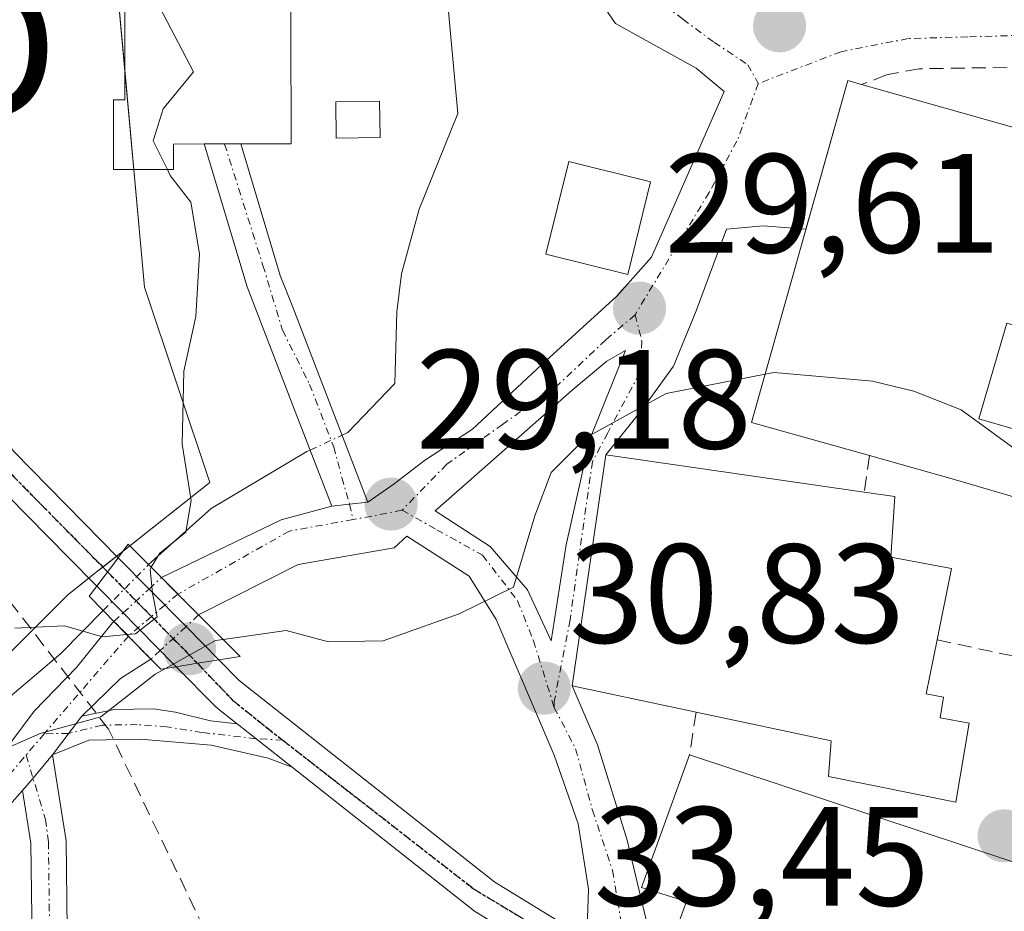
# Model space of a CAD drawing. Units: metres. Extents: x 603091 to 606507, y 4791678 to 4794045.
# Drawn here: x 604462 to 604532, y 4792162 to 4792225 of the extents above; entities that cross this region are included whole.
import ezdxf
from ezdxf.enums import TextEntityAlignment as Align

# ---------------------------------------------------------------- set-up
doc = ezdxf.new("R2010")
doc.units = ezdxf.units.M
doc.header["$MEASUREMENT"] = 0
for name, pattern in [('TRAZO_Y_PUNTO', [1, 0.5, -0.25, 0, -0.25]), ('TRAZOS2', [0.375, 0.25, -0.125]), ('TRAZOSX2', [1.5, 1, -0.5])]:
    doc.linetypes.add(name, pattern=pattern)
doc.layers.get('0').update_dxf_attribs({"lineweight": 5})
for name, color, linetype, lineweight in [('Camino', 19, 'Continuous', 0), ('Camino Cxs', 19, 'Continuous', 0), ('Camino eje', 39, 'TRAZO_Y_PUNTO', 13), ('Carretera de calzada única', 19, 'Continuous', 13), ('Carretera de calzada única Cxs', 19, 'Continuous', 13), ('Carretera de calzada única eje', 19, 'TRAZO_Y_PUNTO', 0), ('Carátula', 7, 'Continuous', 5), ('Conducción de hidrocarburos lineal', 6, 'TRAZOSX2', 0), ('Corriente natural lineal', 142, 'Continuous', 13), ('Corriente natural lineal oculto', 19, 'TRAZO_Y_PUNTO', 13), ('Curva de nivel normal', 36, 'Continuous', 0), ('Edificación', 1, 'Continuous', 13), ('Edificación Cxs', 1, 'Continuous', 13), ('Edificación ligera', 1, 'Continuous', 0), ('Edificación ligera Cxs', 1, 'Continuous', 0), ('Muro lineal', 1, 'TRAZOSX2', 13), ('Núcleo urbano', 19, 'Continuous', 0), ('Núcleo urbano CxS', 19, 'Continuous', 0), ('Obra de contención lineal', 1, 'TRAZOSX2', 13), ('Pastizal CxS', 92, 'Continuous', 0), ('Pista pavimentada', 135, 'Continuous', 13), ('Pista pavimentada Cxs', 135, 'Continuous', 0), ('Pista pavimentada eje', 135, 'TRAZO_Y_PUNTO', 0), ('Pista pavimentada eje oculto', 43, 'TRAZO_Y_PUNTO', 0), ('Pista pavimentada oculto', 7, 'TRAZO_Y_PUNTO', 0), ('Pista pavimentada oculto Cxs', 135, 'TRAZO_Y_PUNTO', 0), ('Puente', 1, 'Continuous', 0), ('Puente Cxs', 1, 'Continuous', 13), ('Punto de cota en terreno', 7, 'Continuous', 0), ('Ruta', 19, 'TRAZOS2', 30), ('Rótulo de punto de cota en terreno', 19, 'Continuous', 0), ('Torre de tendido puntual', 7, 'Continuous', 0), ('Vía urbana Cxs', 5, 'Continuous', 0), ('Vía urbana eje', 5, 'TRAZO_Y_PUNTO', 0)]:
    doc.layers.add(name, color=color, linetype=linetype, lineweight=lineweight)
doc.styles.add('Arial', font='txt', dxfattribs={"height": 0.2})

# ---------------------------------------------------------------- blocks, each defined once
blk = doc.blocks.new('5PATER')
at = {"layer": 'Carátula', "linetype": 'Continuous', "lineweight": 5}
h = blk.add_hatch(color=250, dxfattribs=at)
edge = h.paths.add_edge_path()
edge.add_ellipse((0.002, 0.008), major_axis=(-1.326, -1.344), ratio=0.999422, start_angle=0, end_angle=360)
blk = doc.blocks.new('*U281')
at = {"layer": 'Vía urbana Cxs', "color": 5, "linetype": 'Continuous', "lineweight": 0}
for points in [[(604533.94, 4792217.5, 29.345), (604522.05, 4792220.84, 29.197), (604521.07, 4792221.13, 29.155), (604518.892, 4792213.399, 29.574), (604518.097, 4792210.577, 29.68), (604515.062, 4792210.82, 29.609), (604512.443, 4792210.582, 29.532), (604510.3, 4792204.787, 29.669), (604508.689, 4792200.852, 29.789), (604506.466, 4792197.783, 29.894), (604503.89, 4792194.56, 30.108), (604501.51, 4792178.14, 30.542), (604503.291, 4792173.97, 30.92), (604505.408, 4792167.197, 32.222), (604507.668, 4792157.646, 33.774)], [(604502.539, 4792160.303, 33.369), (604502.656, 4792163.704, 32.939), (604501.916, 4792168.361, 31.893), (604500.222, 4792173.229, 30.989), (604496.095, 4792182.86, 29.864), (604494.19, 4792185.929, 29.571), (604489.772, 4792188.768, 29.105), (604488.868, 4792187.96, 29.146), (604482.042, 4792186.769, 29.084), (604474.984, 4792183.186, 29.669), (604474.03, 4792184.14, 29.89), (604472.346, 4792185.837, 30.782), (604480.851, 4792189.944, 28.663), (604484.43, 4792190.92, 28.783), (604485.689, 4792191.052, 28.907), (604487, 4792191.19, 28.995), (604488.868, 4792192.484, 28.977), (604491.011, 4792194.151, 28.877), (604494.425, 4792196.374, 28.952), (604499.346, 4792200.977, 29.042), (604504.664, 4792205.819, 29.365), (604507.125, 4792208.597, 29.407), (604512.284, 4792220.345, 28.777), (604510.3, 4792222.012, 28.407), (604504.585, 4792225.187, 27.842), (604501.727, 4792229.314, 27.592)]]:
    blk.add_polyline3d(points, dxfattribs=at)
blk.add_polyline3d([(604491.784, 4792190.567, 29.084), (604495.671, 4792188.046, 29.516), (604498.317, 4792184.977, 29.927), (604500.012, 4792181.347, 30.284), (604501.069, 4792188.152, 30.19), (604502.762, 4792195.666, 29.855), (604505.288, 4792201.968, 29.497), (604503.95, 4792201.216, 29.431), (604501.489, 4792199.152, 29.24), (604494.107, 4792192.643, 29.078), (604491.784, 4792190.567, 29.084)], close=True, dxfattribs=at)
blk = doc.blocks.new('5TTEND')
blk.add_text('5TTEND', height=10).set_placement((0, 0), align=Align.MIDDLE_CENTER)

msp = doc.modelspace()

# ---------------------------------------------------------------- linework, layer by layer
at = {"layer": 'Camino', "color": 19, "linetype": 'Continuous', "lineweight": 0}
for points in [[(604484.43, 4792190.92, 28.783), (604481.55, 4792198.37, 28.506), (604478.42, 4792206.49, 29.623), (604475.38, 4792216.63, 29.722)], [(604475.38, 4792216.63, 29.722), (604477.38, 4792216.63, 29.601), (604477.98, 4792216.63, 29.589), (604477.987, 4792216.63, 29.589)], [(604477.987, 4792216.63, 29.589), (604480.78, 4792207.3, 29.479), (604481.66, 4792205.03, 29.359), (604487, 4792191.19, 28.995)], [(604487, 4792191.19, 28.995), (604485.689, 4792191.052, 28.907), (604484.43, 4792190.92, 28.783)], [(604466.696, 4792175.994, 29.87), (604469.002, 4792176.468, 30.411), (604471.78, 4792176.508, 31.106), (604473.328, 4792176.27, 31.328), (604475.828, 4792175.675, 31.802), (604477.719, 4792175.45, 32.115)], [(604464.6, 4792173.24, 30.165), (604466.585, 4792175.886, 29.858), (604466.696, 4792175.994, 29.87)], [(604477.719, 4792175.45, 32.115), (604481.623, 4792172.37, 33.124)], [(604481.623, 4792172.37, 33.124), (604479.916, 4792173.015, 32.966), (604475.868, 4792173.928, 32.267), (604470.828, 4792174.365, 31.114), (604467.176, 4792174.285, 30.25), (604464.6, 4792173.24, 30.165)]]:
    msp.add_polyline3d(points, dxfattribs=at)
at = {"layer": 'Camino Cxs', "color": 19, "linetype": 'Continuous', "lineweight": 0}
for points in [[(604487, 4792191.19, 28.995), (604485.689, 4792191.052, 28.907), (604484.43, 4792190.92, 28.783), (604481.55, 4792198.37, 28.506), (604478.42, 4792206.49, 29.623), (604475.38, 4792216.63, 29.722), (604477.38, 4792216.63, 29.601), (604477.98, 4792216.63, 29.589), (604477.987, 4792216.63, 29.589), (604480.78, 4792207.3, 29.479), (604481.66, 4792205.03, 29.359), (604487, 4792191.19, 28.995)], [(604477.719, 4792175.45, 32.115), (604481.623, 4792172.37, 33.124), (604479.916, 4792173.015, 32.966), (604475.868, 4792173.928, 32.267), (604470.828, 4792174.365, 31.114), (604467.176, 4792174.285, 30.25), (604464.6, 4792173.24, 30.165), (604466.585, 4792175.886, 29.858), (604466.696, 4792175.994, 29.87), (604469.002, 4792176.468, 30.411), (604471.78, 4792176.508, 31.106), (604473.328, 4792176.27, 31.328), (604475.828, 4792175.675, 31.802), (604477.719, 4792175.45, 32.115)]]:
    msp.add_polyline3d(points, close=True, dxfattribs=at)
at = {"layer": 'Camino eje', "color": 39, "linetype": 'TRAZO_Y_PUNTO', "lineweight": 13}
for points in [[(604476.822, 4792216.63, 29.613), (604476.823, 4792216.626, 29.613), (604479.548, 4792207.995, 29.56), (604480.941, 4792203.403, 29.403), (604482.856, 4792199.56, 28.469), (604484.57, 4792195.12, 28.488), (604485.15, 4792192.934, 28.783), (604485.689, 4792191.052, 28.907)], [(604485.689, 4792191.052, 28.907), (604485.947, 4792189.956, 28.951)], [(604480.954, 4792174.293, 32.853), (604479.052, 4792174.398, 32.586), (604475.233, 4792174.841, 31.911), (604472.733, 4792175.238, 31.399), (604470.629, 4792175.397, 30.958), (604468.129, 4792175.357, 30.331), (604465.749, 4792174.771, 29.975), (604464.026, 4792174.752, 29.893)]]:
    msp.add_polyline3d(points, dxfattribs=at)
at = {"layer": 'Carretera de calzada única', "color": 19, "linetype": 'Continuous', "lineweight": 13}
for points in [[(604469.278, 4792187.247, 32.082), (604468.72, 4792186.5, 31.957), (604467.757, 4792185.229, 31.735)], [(604469.278, 4792187.247, 32.082), (604471.465, 4792185.025, 30.829)], [(604469.623, 4792183.333, 30.712), (604467.757, 4792185.229, 31.735)], [(604471.465, 4792185.025, 30.829), (604474.09, 4792182.358, 30.049)], [(604472.259, 4792180.661, 30.59), (604472.21, 4792180.71, 30.586), (604470.559, 4792182.383, 30.544), (604469.623, 4792183.333, 30.712)], [(604474.09, 4792182.358, 30.049), (604476.42, 4792179.99, 30.547)], [(604473.39, 4792179.51, 30.752), (604472.995, 4792179.91, 30.68), (604472.259, 4792180.661, 30.59)], [(604474.89, 4792179.75, 30.668), (604476.42, 4792179.99, 30.547)], [(604474.89, 4792179.75, 30.668), (604476.42, 4792179.99, 30.547)], [(604476.42, 4792179.99, 30.547), (604477.87, 4792178.52, 31.241), (604496, 4792164.22, 33.595), (604501.58, 4792160.8, 33.323), (604502.539, 4792160.303, 33.369)], [(604473.39, 4792179.51, 30.752), (604474.89, 4792179.75, 30.668)], [(604473.39, 4792179.51, 30.752), (604474.89, 4792179.75, 30.668)], [(604477.719, 4792175.45, 32.115), (604476.64, 4792176.3, 31.74), (604476.2, 4792176.66, 31.586), (604473.39, 4792179.51, 30.752)], [(604477.719, 4792175.45, 32.115), (604481.623, 4792172.37, 33.124)], [(604505.445, 4792155.71, 33.969), (604500.69, 4792158.41, 33.797), (604494.57, 4792162.16, 33.946), (604481.623, 4792172.37, 33.124)]]:
    msp.add_polyline3d(points, dxfattribs=at)
at = {"layer": 'Carretera de calzada única Cxs', "color": 19, "linetype": 'Continuous', "lineweight": 13}
msp.add_polyline3d([(604474.89, 4792179.75, 30.668), (604473.39, 4792179.51, 30.752), (604472.995, 4792179.91, 30.68), (604472.259, 4792180.661, 30.59), (604472.21, 4792180.71, 30.586), (604470.559, 4792182.383, 30.544), (604469.623, 4792183.333, 30.712), (604467.757, 4792185.229, 31.735), (604468.72, 4792186.5, 31.957), (604469.278, 4792187.247, 32.082), (604471.465, 4792185.025, 30.829), (604474.09, 4792182.358, 30.049), (604476.42, 4792179.99, 30.547), (604474.89, 4792179.75, 30.668)], close=True, dxfattribs=at)
msp.add_polyline3d([(604500.69, 4792158.41, 33.797), (604494.57, 4792162.16, 33.946), (604481.623, 4792172.37, 33.124), (604477.719, 4792175.45, 32.115), (604476.64, 4792176.3, 31.74), (604476.2, 4792176.66, 31.586), (604473.39, 4792179.51, 30.752), (604474.89, 4792179.75, 30.668), (604476.42, 4792179.99, 30.547), (604477.87, 4792178.52, 31.241), (604496, 4792164.22, 33.595), (604501.58, 4792160.8, 33.323)], dxfattribs=at)
at = {"layer": 'Carretera de calzada única eje', "color": 19, "linetype": 'TRAZO_Y_PUNTO', "lineweight": 0}
for points in [[(604468.52, 4792186.236, 31.913), (604471.629, 4792183.078, 30.347), (604474.15, 4792180.52, 30.494), (604474.89, 4792179.75, 30.668)], [(604474.89, 4792179.75, 30.668), (604477.42, 4792177.12, 31.596), (604479.75, 4792175.23, 32.427), (604480.954, 4792174.293, 32.853)], [(604480.954, 4792174.293, 32.853), (604494.5, 4792163.74, 33.647), (604500.27, 4792160.25, 33.606), (604507.941, 4792155.441, 33.968)]]:
    msp.add_polyline3d(points, dxfattribs=at)
at = {"layer": 'Conducción de hidrocarburos lineal', "color": 6, "linetype": 'TRAZOSX2', "lineweight": 0}
msp.add_polyline3d([(604642.523, 4791702.162, 202.855), (604633.418, 4791725.389, 196.923), (604658.553, 4791771.36, 199.872), (604592.82, 4791898.57, 140.438), (604547.49, 4791994.94, 92.818), (604545.16, 4792026.58, 78.728), (604477.04, 4792137.71, 38.238), (604481.22, 4792148.7, 37.018), (604468.59, 4792175.07, 30.485), (604450.87, 4792197.98, 31.598), (604439.447, 4792223.424, 34.236), (604426.879, 4792257.688, 33.022), (604411.798, 4792318.277, 32.503), (604170.49, 4792310.75, 117.944)], dxfattribs=at)
at = {"layer": 'Corriente natural lineal', "color": 142, "linetype": 'Continuous', "lineweight": 13}
for points in [[(604485.167, 4792195.942, 28.409), (604485.57, 4792196.13, 28.386), (604488.899, 4792199.628, 28.202), (604489.057, 4792204.708, 28.147), (604489.375, 4792207.407, 28.357), (604490.645, 4792212.01, 27.834), (604493.386, 4792218.797, 27.501), (604492.01, 4792233.79, 26.687), (604491.21, 4792236.97, 26.803), (604489.18, 4792242.71, 26.936), (604486.04, 4792252.56, 26.289), (604484.62, 4792256.25, 26.744), (604482.58, 4792262.52, 26.246), (604482.18, 4792268.86, 25.797), (604483.56, 4792278.99, 25.651), (604482.6, 4792281.26, 25.602), (604480.95, 4792283.33, 25.505), (604480.04, 4792285.19, 25.591), (604479.85, 4792287.65, 25.715), (604480.09, 4792289.23, 25.675), (604480.59, 4792292.51, 25.287), (604482.01, 4792294.11, 25.102), (604482.336, 4792294.532, 25.112)], [(604482.893, 4792194.896, 28.373), (604482.66, 4792194.79, 28.354), (604475.88, 4792190.74, 29.183), (604471.432, 4792186.758, 31.403)], [(604456.57, 4792168.72, 29.647), (604456.58, 4792169.94, 29.559), (604457.17, 4792172.4, 29.464), (604458.19, 4792174.12, 29.54), (604460, 4792176.04, 29.532), (604465.21, 4792180.45, 29.998), (604468.21, 4792183.5, 31.026)]]:
    msp.add_polyline3d(points, dxfattribs=at)
at = {"layer": 'Corriente natural lineal oculto', "color": 19, "linetype": 'TRAZO_Y_PUNTO', "lineweight": 13}
for points in [[(604482.893, 4792194.896, 28.373), (604485.167, 4792195.942, 28.409)], [(604468.21, 4792183.5, 31.026), (604471.432, 4792186.758, 31.403)]]:
    msp.add_polyline3d(points, dxfattribs=at)
at = {"layer": 'Curva de nivel normal', "color": 36, "linetype": 'Continuous', "lineweight": 0}
for points in [[(604469.722, 4792229.067, 30), (604472.23, 4792226.33, 30), (604474.62, 4792221.76, 30), (604472.46, 4792219.13, 30), (604471.76, 4792216.86, 30), (604472.76, 4792214.81, 30)], [(604472.76, 4792214.81, 30), (604472.97, 4792214.38, 30), (604474.43, 4792212.5, 30), (604475.05, 4792208.83, 30), (604474.78, 4792204.38, 30), (604473.92, 4792200.5, 30), (604473.82, 4792195.31, 30), (604474.46, 4792191.31, 30), (604474.07, 4792189.06, 30), (604472.22, 4792187.58, 30), (604471.62, 4792186.57, 30)], [(604515.195, 4792200.276, 30), (604508.16, 4792198.9, 30), (604502.5, 4792195.78, 30), (604500, 4792193.3, 30), (604498.86, 4792190.22, 30), (604497.34, 4792185.16, 30), (604493.47, 4792183.26, 30), (604488.07, 4792181.34, 30), (604484.2, 4792181.27, 30), (604481.19, 4792182.09, 30), (604476.72, 4792181.45, 30)], [(604536.418, 4792192.429, 30), (604529.12, 4792197.76, 30), (604525.76, 4792199.08, 30), (604522.81, 4792199.79, 30), (604515.83, 4792200.4, 30), (604515.195, 4792200.276, 30)], [(604471.62, 4792186.57, 30), (604471.55, 4792186.44, 30), (604471.71, 4792184.74, 30), (604472.04, 4792183.06, 30), (604470.49, 4792181.85, 30), (604469.89, 4792181.79, 30)], [(604469.89, 4792181.79, 30), (604468.15, 4792181.62, 30), (604465.46, 4792182.4, 30), (604461.93, 4792182.25, 30)], [(604476.72, 4792181.45, 30), (604476.17, 4792181.37, 30), (604472.62, 4792179.39, 30)], [(604460.15, 4792173.21, 30), (604463.74, 4792174.77, 30), (604468.05, 4792175.94, 30), (604471.9, 4792178.99, 30), (604472.62, 4792179.39, 30)]]:
    msp.add_polyline3d(points, dxfattribs=at)
at = {"layer": 'Edificación', "color": 1, "linetype": 'Continuous', "lineweight": 13}
for points in [[(604473.19, 4792214.81, 34.044), (604468.94, 4792214.81, 33.522), (604468.94, 4792219.76, 34.673), (604469.75, 4792219.76, 36.205), (604469.71, 4792233.3, 35.601), (604481.51, 4792233.33, 36.515), (604481.54, 4792216.63, 32.942), (604477.98, 4792216.63, 37.648), (604475.37, 4792216.63, 35.523), (604473.19, 4792216.62, 36.375), (604473.19, 4792214.81, 34.044)], [(604522.6, 4792194.5, 34.012), (604514.23, 4792196.85, 33.934), (604521.07, 4792221.13, 35.943), (604522.05, 4792220.84, 38.501)], [(604522.05, 4792220.84, 38.501), (604533.94, 4792217.5, 38.813), (604535.12, 4792217.18, 38.3)], [(604507.07, 4792213.94, 35.676), (604505.44, 4792207.36, 31.11), (604499.62, 4792208.8, 30.838), (604501.26, 4792215.39, 32.48), (604507.07, 4792213.94, 35.676)], [(604539.07, 4792206.35, 32.115), (604537.85, 4792202.26, 36.032), (604532.35, 4792203.91, 33.61), (604530.37, 4792197.11, 34.755), (604537.21, 4792195.13, 32.586), (604536.11, 4792191.38, 32.261)], [(604510.3, 4792176.27, 38.958), (604501.51, 4792178.14, 36.926), (604503.89, 4792194.56, 36.479), (604522.23, 4792191.9, 39.17)], [(604536.11, 4792191.38, 32.261), (604535.9, 4792190.67, 31.433), (604528.3, 4792192.89, 35.276), (604527.28, 4792193.18, 35.439), (604522.6, 4792194.5, 34.012)], [(604522.23, 4792191.9, 39.17), (604524.4, 4792191.59, 37.895), (604524.12, 4792187.28, 40.034), (604528.42, 4792186.48, 32.611), (604527.41, 4792181.41, 39.351)], [(604527.41, 4792181.41, 39.351), (604526.64, 4792177.59, 39.773), (604527.85, 4792177.35, 38.16), (604527.62, 4792175.88, 34.792), (604529.69, 4792175.49, 35.332)], [(604529.69, 4792175.49, 35.332), (604528.73, 4792169.88, 32.112), (604519.69, 4792171.72, 41.328), (604519.89, 4792174.24, 38.814), (604510.3, 4792176.27, 38.958)], [(604542.44, 4792161.89, 37.15), (604541.26, 4792158.08, 37.303), (604535.85, 4792159.89, 36.638), (604532.62, 4792160.97, 36.677), (604529.71, 4792160.09, 42.448), (604528.37, 4792156.27, 40.037), (604523.89, 4792157.77, 41.035), (604523.14, 4792155.53, 39.373), (604508.78, 4792160.59, 36.238), (604509.62, 4792162.84, 39.901), (604506.42, 4792163.84, 33.858), (604509.83, 4792173.25, 36.857)], [(604509.83, 4792173.25, 36.857), (604542.58, 4792162.4, 36.012)]]:
    msp.add_polyline3d(points, dxfattribs=at)
at = {"layer": 'Edificación Cxs', "color": 1, "linetype": 'Continuous', "lineweight": 13}
for points in [[(604473.19, 4792214.81, 34.044), (604468.94, 4792214.81, 33.523), (604468.94, 4792219.76, 34.673), (604469.75, 4792219.76, 36.205), (604469.71, 4792233.3, 35.601), (604481.51, 4792233.33, 36.515), (604481.54, 4792216.63, 32.942), (604477.98, 4792216.63, 37.648), (604475.37, 4792216.63, 35.523), (604473.19, 4792216.62, 36.375), (604473.19, 4792214.81, 34.044)], [(604539.07, 4792206.35, 32.115), (604537.85, 4792202.26, 36.032), (604532.35, 4792203.91, 33.61), (604530.37, 4792197.11, 34.755), (604537.21, 4792195.13, 32.586), (604536.11, 4792191.38, 32.261), (604535.9, 4792190.67, 31.433), (604528.3, 4792192.89, 35.276), (604527.28, 4792193.18, 35.439), (604522.6, 4792194.5, 34.012), (604514.23, 4792196.85, 33.934), (604521.07, 4792221.13, 35.943), (604522.05, 4792220.84, 38.501), (604533.94, 4792217.5, 38.813), (604535.12, 4792217.18, 38.3), (604532.76, 4792208.26, 38.075), (604539.07, 4792206.35, 32.115)], [(604507.07, 4792213.94, 35.676), (604505.44, 4792207.36, 31.11), (604499.62, 4792208.8, 30.838), (604501.26, 4792215.39, 32.48), (604507.07, 4792213.94, 35.676)], [(604529.69, 4792175.49, 35.332), (604528.73, 4792169.88, 32.111), (604519.69, 4792171.72, 41.327), (604519.89, 4792174.24, 38.814), (604510.3, 4792176.27, 38.958), (604501.51, 4792178.14, 36.926), (604503.89, 4792194.56, 36.478), (604522.23, 4792191.9, 39.169), (604524.4, 4792191.59, 37.895), (604524.12, 4792187.28, 40.034), (604528.42, 4792186.48, 32.611), (604527.41, 4792181.41, 39.351), (604526.64, 4792177.59, 39.773), (604527.85, 4792177.35, 38.16), (604527.62, 4792175.88, 34.792), (604529.69, 4792175.49, 35.332)], [(604542.44, 4792161.89, 37.15), (604541.26, 4792158.08, 37.303), (604535.85, 4792159.89, 36.638), (604532.62, 4792160.97, 36.677), (604529.71, 4792160.09, 42.448), (604528.37, 4792156.27, 40.037), (604523.89, 4792157.77, 41.035), (604523.14, 4792155.53, 39.373), (604508.78, 4792160.59, 36.238), (604509.62, 4792162.84, 39.901), (604506.42, 4792163.84, 33.858), (604509.83, 4792173.25, 36.857), (604542.58, 4792162.4, 36.012), (604542.44, 4792161.89, 37.15)]]:
    msp.add_polyline3d(points, close=True, dxfattribs=at)
at = {"layer": 'Edificación ligera', "color": 1, "linetype": 'Continuous', "lineweight": 0}
msp.add_polyline3d([(604487.87, 4792217.08, 31.212), (604484.74, 4792217.05, 30.741), (604484.71, 4792219.63, 31.469), (604485.78, 4792219.65, 31.573), (604487.82, 4792219.66, 31.377), (604487.87, 4792217.08, 31.212)], dxfattribs=at)
at = {"layer": 'Edificación ligera Cxs', "color": 1, "linetype": 'Continuous', "lineweight": 0}
msp.add_polyline3d([(604487.87, 4792217.08, 31.212), (604484.74, 4792217.05, 30.741), (604484.71, 4792219.63, 31.469), (604485.78, 4792219.65, 31.573), (604487.82, 4792219.66, 31.377), (604487.87, 4792217.08, 31.212)], close=True, dxfattribs=at)
at = {"layer": 'Muro lineal', "color": 1, "linetype": 'TRAZOSX2', "lineweight": 13}
for points in [[(604522.6, 4792194.5, 34.012), (604522.23, 4792191.9, 39.17)], [(604527.41, 4792181.41, 39.351), (604544.76, 4792177.74, 32.792)], [(604510.3, 4792176.27, 38.958), (604509.83, 4792173.25, 36.857)]]:
    msp.add_polyline3d(points, dxfattribs=at)
at = {"layer": 'Núcleo urbano', "color": 19, "linetype": 'Continuous', "lineweight": 0}
msp.add_polyline3d([(604467.788, 4792243.414, 29.35), (604469.744, 4792221.9, 30.207), (604470.388, 4792214.81, 30.207), (604471.148, 4792206.452, 30.48), (604475.769, 4792192.591, 28.874), (604470.094, 4792188.096, 32.171), (604469.861, 4792187.912, 32.166), (604469.649, 4792187.744, 32.161), (604469.166, 4792187.361, 32.148), (604468.181, 4792186.581, 32.113), (604467.714, 4792186.212, 32.092), (604467.195, 4792185.8, 32.066), (604465.689, 4792184.608, 31.611), (604449.306, 4792168.227, 29.986), (604443.498, 4792145.704, 31.529), (604442.589, 4792142.181, 31.613)], dxfattribs=at)
at = {"layer": 'Núcleo urbano CxS', "color": 19, "linetype": 'Continuous', "lineweight": 0}
msp.add_polyline3d([(604558.562, 4792259.357, 27.549), (604599.305, 4792213.729, 27.605), (604601.186, 4792211.622, 27.629), (604580.729, 4792140.872, 27.844), (604577.617, 4792138.228, 30.152), (604577.617, 4792138.228, 30.152), (604574.315, 4792135.423, 33.103), (604572.382, 4792133.781, 34.027), (604553.479, 4792138.823, 34.067), (604521.137, 4792148.064, 34.689), (604500.555, 4792158.565, 33.795), (604492.572, 4792157.726, 35.048), (604478.289, 4792143.443, 37.233), (604465.691, 4792127.059, 37.398), (604442.589, 4792142.181, 31.613), (604449.306, 4792168.227, 29.986), (604465.689, 4792184.608, 31.611), (604467.714, 4792186.212, 32.092), (604469.861, 4792187.912, 32.166), (604475.769, 4792192.591, 28.874), (604471.148, 4792206.452, 30.48), (604467.788, 4792243.414, 29.35)], dxfattribs=at)
at = {"layer": 'Obra de contención lineal', "color": 1, "linetype": 'TRAZOSX2', "lineweight": 13}
msp.add_polyline3d([(604538.46, 4792216.11, 31.784), (604539.81, 4792221.62, 29.384), (604539.89, 4792221.93, 29.414), (604533.87, 4792222.08, 29.138), (604526.14, 4792221.97, 30.707), (604523.81, 4792221.54, 33.573), (604522.05, 4792220.84, 38.501)], dxfattribs=at)
at = {"layer": 'Pastizal CxS', "color": 92, "linetype": 'Continuous', "lineweight": 0}
for points in [[(604467.788, 4792243.414, 29.35), (604471.148, 4792206.452, 30.48), (604475.769, 4792192.591, 28.874), (604469.861, 4792187.912, 32.166), (604467.714, 4792186.212, 32.092), (604465.689, 4792184.608, 31.611), (604449.306, 4792168.227, 29.986), (604442.589, 4792142.181, 31.613), (604439.779, 4792142.445, 32.08), (604425.684, 4792123.75, 36.797), (604413.268, 4792119.414, 39.672), (604398.479, 4792119.413, 43.103), (604373.337, 4792134.198, 51.245), (604362.985, 4792132.72, 55.344), (604354.111, 4792134.198, 59.946), (604336.34, 4792147.437, 68.207), (604334.885, 4792169.684, 73.318), (604318.063, 4792197.521, 82.771), (604293.697, 4792187.368, 87.135), (604269.812, 4792185.948, 89.007)], [(604467.788, 4792243.414, 29.35), (604469.744, 4792221.9, 30.207), (604470.388, 4792214.81, 30.207), (604471.148, 4792206.452, 30.48), (604475.769, 4792192.591, 28.874), (604470.094, 4792188.096, 32.171), (604469.861, 4792187.912, 32.166), (604469.649, 4792187.744, 32.161), (604469.166, 4792187.361, 32.148), (604468.181, 4792186.581, 32.113), (604467.714, 4792186.212, 32.092), (604467.195, 4792185.8, 32.066), (604465.689, 4792184.608, 31.611), (604449.306, 4792168.227, 29.986), (604443.498, 4792145.704, 31.529), (604442.589, 4792142.181, 31.613)]]:
    msp.add_polyline3d(points, dxfattribs=at)
at = {"layer": 'Pista pavimentada', "color": 135, "linetype": 'Continuous', "lineweight": 13}
for points in [[(604413.921, 4792329.356, 32.31), (604417.41, 4792313.06, 32.614), (604427.85, 4792268.5, 32.346), (604439.26, 4792230.7, 33.339), (604448.43, 4792211.88, 33.039), (604461.86, 4792194.78, 33.247), (604469.278, 4792187.247, 32.082)], [(604467.757, 4792185.229, 31.735), (604465.73, 4792187.29, 32.656), (604459.98, 4792193.12, 32.897), (604446.3, 4792210.54, 33.087)], [(604469.278, 4792187.247, 32.082), (604468.72, 4792186.5, 31.957), (604467.757, 4792185.229, 31.735)], [(604457.35, 4792168.37, 29.796), (604463.304, 4792176.362, 29.56), (604466.32, 4792179.458, 29.781), (604468.86, 4792182.633, 30.753), (604468.967, 4792182.73, 30.754)], [(604471.6, 4792180.05, 30.707), (604469.92, 4792181.76, 30.578), (604468.967, 4792182.73, 30.754)], [(604471.6, 4792180.05, 30.707), (604469.429, 4792178.664, 30.296), (604466.696, 4792175.994, 29.87)], [(604464.6, 4792173.24, 30.165), (604466.585, 4792175.886, 29.858), (604466.696, 4792175.994, 29.87)], [(604462.482, 4792170.727, 30.263), (604463.224, 4792171.606, 30.244), (604464.6, 4792173.24, 30.165)], [(604462.482, 4792170.727, 30.263), (604463.224, 4792171.606, 30.244), (604464.6, 4792173.24, 30.165)], [(604464.6, 4792173.24, 30.165), (604465.57, 4792167.15, 30.881), (604465.65, 4792160.84, 31.587), (604465.72, 4792155.03, 32.065), (604467.13, 4792147.65, 32.936), (604465.71, 4792148.42, 32.59), (604464.285, 4792149.185, 32.5), (604463.23, 4792154.78, 32.027), (604463.07, 4792166.97, 30.68), (604462.482, 4792170.727, 30.263)], [(604462.482, 4792170.727, 30.263), (604461.558, 4792169.668, 30.262)]]:
    msp.add_polyline3d(points, dxfattribs=at)
at = {"layer": 'Pista pavimentada Cxs', "color": 135, "linetype": 'Continuous', "lineweight": 0}
for points in [[(604469.278, 4792187.247, 32.082), (604468.72, 4792186.5, 31.957), (604467.757, 4792185.229, 31.735), (604465.73, 4792187.29, 32.656), (604459.98, 4792193.12, 32.897), (604446.3, 4792210.54, 33.087), (604436.92, 4792229.78, 33.825), (604425.81, 4792266.62, 32.899), (604425.43, 4792267.85, 32.861), (604414.97, 4792312.51, 32.595), (604411.522, 4792328.623, 32.502), (604413.921, 4792329.356, 32.31), (604417.41, 4792313.06, 32.614), (604427.85, 4792268.5, 32.346), (604439.26, 4792230.7, 33.339), (604448.43, 4792211.88, 33.039), (604461.86, 4792194.78, 33.247), (604469.278, 4792187.247, 32.082)], [(604462.482, 4792170.727, 30.263), (604463.224, 4792171.606, 30.244), (604464.6, 4792173.24, 30.165), (604465.57, 4792167.15, 30.881), (604465.65, 4792160.84, 31.587), (604465.72, 4792155.03, 32.065), (604467.13, 4792147.65, 32.936), (604465.71, 4792148.42, 32.59), (604464.285, 4792149.185, 32.5), (604463.23, 4792154.78, 32.027), (604463.07, 4792166.97, 30.68), (604462.482, 4792170.727, 30.263)]]:
    msp.add_polyline3d(points, close=True, dxfattribs=at)
msp.add_polyline3d([(604457.35, 4792168.37, 29.796), (604463.304, 4792176.362, 29.56), (604466.32, 4792179.458, 29.781), (604468.86, 4792182.633, 30.753), (604468.967, 4792182.73, 30.754), (604471.6, 4792180.05, 30.707), (604469.429, 4792178.664, 30.296), (604466.696, 4792175.994, 29.87), (604466.585, 4792175.886, 29.858), (604464.6, 4792173.24, 30.165), (604463.224, 4792171.606, 30.244), (604462.482, 4792170.727, 30.263), (604461.558, 4792169.668, 30.262)], dxfattribs=at)
at = {"layer": 'Pista pavimentada eje', "color": 135, "linetype": 'TRAZO_Y_PUNTO', "lineweight": 0}
for points in [[(604412.722, 4792328.99, 32.424), (604416.19, 4792312.785, 32.598), (604426.64, 4792268.175, 32.805), (604426.83, 4792267.56, 32.752), (604432.535, 4792248.66, 32.817), (604438.09, 4792230.24, 33.586), (604442.675, 4792220.83, 33.223), (604447.365, 4792211.21, 33.088), (604460.92, 4792193.95, 33.156), (604463.795, 4792191.035, 33.115), (604468.52, 4792186.236, 31.913)], [(604469.995, 4792181.684, 30.573), (604464.026, 4792174.752, 29.893)], [(604464.026, 4792174.752, 29.893), (604462.73, 4792173.241, 30.087)], [(604461.558, 4792171.851, 30.125), (604462.73, 4792173.241, 30.087)], [(604462.73, 4792173.241, 30.087), (604464.115, 4792168.66, 30.579), (604464.32, 4792167.06, 30.779), (604464.4, 4792160.825, 31.51), (604464.435, 4792157.92, 31.831), (604464.475, 4792154.905, 32.044), (604465.005, 4792152.11, 32.261), (604465.71, 4792148.42, 32.59)]]:
    msp.add_polyline3d(points, dxfattribs=at)
at = {"layer": 'Pista pavimentada eje oculto', "color": 43, "linetype": 'TRAZO_Y_PUNTO', "lineweight": 0}
msp.add_polyline3d([(604473.512, 4792184.662, 30.126), (604472.576, 4792183.886, 30.194), (604471.629, 4792183.078, 30.347), (604469.995, 4792181.684, 30.573)], dxfattribs=at)
at = {"layer": 'Pista pavimentada oculto', "linetype": 'TRAZO_Y_PUNTO', "lineweight": 0}
for points in [[(604471.465, 4792185.025, 30.829), (604472.346, 4792185.837, 30.782)], [(604472.346, 4792185.837, 30.782), (604474.03, 4792184.14, 29.89), (604474.984, 4792183.186, 29.669)], [(604469.623, 4792183.333, 30.712), (604471.465, 4792185.025, 30.829)], [(604468.967, 4792182.73, 30.754), (604469.623, 4792183.333, 30.712)], [(604474.984, 4792183.186, 29.669), (604474.09, 4792182.358, 30.049)], [(604471.6, 4792180.05, 30.707), (604469.92, 4792181.76, 30.578), (604468.967, 4792182.73, 30.754)], [(604474.09, 4792182.358, 30.049), (604472.259, 4792180.661, 30.59)], [(604472.259, 4792180.661, 30.59), (604471.6, 4792180.05, 30.707)]]:
    msp.add_polyline3d(points, dxfattribs=at)
at = {"layer": 'Pista pavimentada oculto Cxs', "color": 135, "linetype": 'TRAZO_Y_PUNTO', "lineweight": 0}
msp.add_polyline3d([(604472.259, 4792180.661, 30.59), (604471.6, 4792180.05, 30.707), (604468.967, 4792182.73, 30.754), (604469.623, 4792183.333, 30.712), (604471.465, 4792185.025, 30.829), (604472.346, 4792185.837, 30.782), (604474.03, 4792184.14, 29.89), (604474.984, 4792183.186, 29.669), (604474.09, 4792182.358, 30.049), (604472.259, 4792180.661, 30.59)], close=True, dxfattribs=at)
at = {"layer": 'Puente', "color": 1, "linetype": 'Continuous', "lineweight": 0}
msp.add_polyline3d([(604473.39, 4792179.51, 48.932), (604472.3, 4792179.34, 49.227), (604471.6, 4792180.05, 49.159), (604469.92, 4792181.76, 46.915), (604468.21, 4792183.5, 35.528), (604467.22, 4792184.52, 33.909), (604468.72, 4792186.5, 33.896), (604469.99, 4792188.2, 37.885), (604471.43, 4792186.76, 37.97), (604474.03, 4792184.14, 37.38), (604477.93, 4792180.24, 44.058), (604476.42, 4792179.99, 45.107), (604474.89, 4792179.75, 47.2), (604473.39, 4792179.51, 48.932)], dxfattribs=at)
at = {"layer": 'Puente Cxs', "color": 1, "linetype": 'Continuous', "lineweight": 13}
msp.add_polyline3d([(604473.39, 4792179.51, 48.932), (604472.3, 4792179.34, 49.226), (604471.6, 4792180.05, 49.159), (604469.92, 4792181.76, 46.915), (604468.21, 4792183.5, 35.527), (604467.22, 4792184.52, 33.909), (604468.72, 4792186.5, 33.896), (604469.99, 4792188.2, 37.885), (604471.43, 4792186.76, 37.971), (604474.03, 4792184.14, 37.38), (604477.93, 4792180.24, 44.058), (604476.42, 4792179.99, 45.106), (604474.89, 4792179.75, 47.2), (604473.39, 4792179.51, 48.932)], close=True, dxfattribs=at)
at = {"layer": 'Ruta', "color": 19, "linetype": 'TRAZOS2', "lineweight": 30}
for points in [[(604412.722, 4792328.99, 32.424), (604416.19, 4792312.785, 32.598), (604426.64, 4792268.175, 32.805), (604426.83, 4792267.56, 32.752), (604432.535, 4792248.66, 32.817), (604438.09, 4792230.24, 33.586), (604442.675, 4792220.83, 33.223), (604447.365, 4792211.21, 33.088), (604460.92, 4792193.95, 33.156), (604463.795, 4792191.035, 33.115), (604468.52, 4792186.236, 31.913)], [(604468.52, 4792186.236, 31.913), (604471.629, 4792183.078, 30.347), (604474.15, 4792180.52, 30.494), (604474.89, 4792179.75, 30.668)], [(604474.89, 4792179.75, 30.668), (604477.42, 4792177.12, 31.596), (604479.75, 4792175.23, 32.427), (604480.954, 4792174.293, 32.853)], [(604480.954, 4792174.293, 32.853), (604494.5, 4792163.74, 33.647), (604500.27, 4792160.25, 33.606), (604507.941, 4792155.441, 33.968)]]:
    msp.add_polyline3d(points, dxfattribs=at)
at = {"layer": 'Vía urbana Cxs', "color": 5, "linetype": 'Continuous', "lineweight": 0}
for points in [[(604487, 4792191.19, 28.995), (604488.868, 4792192.484, 28.977), (604491.011, 4792194.151, 28.877), (604494.425, 4792196.374, 28.952), (604499.346, 4792200.977, 29.042), (604504.664, 4792205.819, 29.365), (604507.125, 4792208.597, 29.407), (604512.284, 4792220.345, 28.777), (604510.3, 4792222.012, 28.407), (604504.585, 4792225.187, 27.842), (604501.727, 4792229.314, 27.592), (604497.39, 4792237.43, 27.417)], [(604522.05, 4792220.84, 29.197), (604521.07, 4792221.13, 29.155), (604518.892, 4792213.399, 29.574), (604518.097, 4792210.577, 29.68)], [(604535.12, 4792217.18, 29.329), (604533.94, 4792217.5, 29.345), (604522.05, 4792220.84, 29.197)], [(604518.097, 4792210.577, 29.68), (604515.062, 4792210.82, 29.609), (604512.443, 4792210.582, 29.532), (604510.3, 4792204.787, 29.669), (604508.689, 4792200.852, 29.789), (604506.466, 4792197.783, 29.894), (604503.89, 4792194.56, 30.108)], [(604491.784, 4792190.567, 29.084), (604495.671, 4792188.046, 29.516), (604498.317, 4792184.977, 29.927), (604500.012, 4792181.347, 30.284), (604501.069, 4792188.152, 30.19), (604502.762, 4792195.666, 29.855), (604505.288, 4792201.968, 29.497), (604503.95, 4792201.216, 29.431), (604501.489, 4792199.152, 29.24), (604494.107, 4792192.643, 29.078), (604491.784, 4792190.567, 29.084)], [(604503.89, 4792194.56, 30.108), (604501.51, 4792178.14, 30.542)], [(604487, 4792191.19, 28.995), (604485.689, 4792191.052, 28.907), (604484.43, 4792190.92, 28.783)], [(604472.346, 4792185.837, 30.782), (604480.851, 4792189.944, 28.663), (604484.43, 4792190.92, 28.783)], [(604502.539, 4792160.303, 33.369), (604502.656, 4792163.704, 32.939), (604501.916, 4792168.361, 31.893), (604500.222, 4792173.229, 30.989), (604496.095, 4792182.86, 29.864), (604494.19, 4792185.929, 29.571), (604489.772, 4792188.768, 29.105), (604488.868, 4792187.96, 29.146), (604482.042, 4792186.769, 29.084), (604474.984, 4792183.186, 29.669)], [(604472.346, 4792185.837, 30.782), (604474.03, 4792184.14, 29.89), (604474.984, 4792183.186, 29.669)], [(604501.51, 4792178.14, 30.542), (604503.291, 4792173.97, 30.92), (604505.408, 4792167.197, 32.222), (604507.668, 4792157.646, 33.774)]]:
    msp.add_polyline3d(points, dxfattribs=at)
at = {"layer": 'Vía urbana eje', "color": 5, "linetype": 'TRAZO_Y_PUNTO', "lineweight": 0}
for points in [[(604498.255, 4792238.58, 27.417), (604499.94, 4792235.28, 27.508), (604502.06, 4792231.24, 27.572), (604509.36, 4792225.48, 28.115), (604511.585, 4792223.842, 28.28), (604513.966, 4792222.254, 28.7), (604514.71, 4792220.92, 28.904)], [(604546.305, 4792224.021, 27.606), (604543.798, 4792224.385, 27.679), (604539.058, 4792225.085, 27.904), (604534.604, 4792224.371, 28.148), (604529.576, 4792224.239, 28.464), (604525.343, 4792224.106, 28.676), (604520.581, 4792223.18, 28.881), (604514.71, 4792220.92, 28.904)], [(604514.71, 4792220.92, 28.904), (604513.2, 4792216.83, 29.177), (604511.22, 4792213.18, 29.349), (604505.963, 4792204.495, 29.435)], [(604505.963, 4792204.495, 29.435), (604503.88, 4792202.71, 29.377), (604500.52, 4792199.54, 29.18), (604496.56, 4792196.71, 29.073), (604492.59, 4792193.88, 28.94), (604489.428, 4792190.625, 29.034)], [(604505.963, 4792204.495, 29.435), (604506.448, 4792202.633, 29.532), (604506.281, 4792200.336, 29.67), (604504.026, 4792196.119, 29.885), (604502.94, 4792194.073, 30.128), (604501.354, 4792182.84, 30.311), (604500.227, 4792177.036, 30.603), (604500.229, 4792176.6, 30.642)], [(604489.428, 4792190.625, 29.034), (604485.947, 4792189.956, 28.951)], [(604489.428, 4792190.625, 29.034), (604491.88, 4792189.24, 29.164), (604495.14, 4792187.43, 29.518), (604497.629, 4792184.188, 29.882), (604498.753, 4792181.344, 30.195), (604500.229, 4792176.6, 30.642)], [(604485.947, 4792189.956, 28.951), (604481.422, 4792189.142, 28.724), (604473.512, 4792184.662, 30.126)], [(604500.229, 4792176.6, 30.642), (604501.747, 4792173.684, 30.875), (604502.938, 4792169.318, 31.731), (604504.366, 4792165.032, 32.666), (604505.17, 4792160.23, 33.328), (604507.941, 4792155.441, 33.968)]]:
    msp.add_polyline3d(points, dxfattribs=at)

# ---------------------------------------------------------------- block references
at = {"layer": 'Punto de cota en terreno', "linetype": 'Continuous', "lineweight": 0}
for p in [(604516.22, 4792225.01, 28.99), (604506.28, 4792204.96, 29.61), (604488.64, 4792191.05, 29.18), (604474.34, 4792180.78, 33.39), (604499.52, 4792177.98, 30.83), (604532.16, 4792167.49, 31.65)]:
    msp.add_blockref('5PATER', p, dxfattribs=at)
at = {"layer": 'Torre de tendido puntual', "linetype": 'Continuous', "lineweight": 0}
msp.add_blockref('5TTEND', (604439.447, 4792223.424, 34.295), dxfattribs=at)
at = {"layer": 'Vía urbana Cxs', "color": 5, "linetype": 'Continuous', "lineweight": 0}
msp.add_blockref('*U281', (0, 0), dxfattribs=at)

# ---------------------------------------------------------------- texts
at = {"layer": 'Rótulo de punto de cota en terreno', "color": 19, "linetype": 'Continuous', "lineweight": 0, "style": 'Arial'}
for s, p in [('29,61', (604508.044, 4792206.724)), ('29,18', (604490.404, 4792192.814)), ('30,83', (604501.284, 4792179.02)), ('33,45', (604503.026, 4792160.354))]:
    msp.add_text(s, height=7, dxfattribs=at).set_placement(p, align=Align.BOTTOM_LEFT)

doc.saveas('drawing.dxf')
